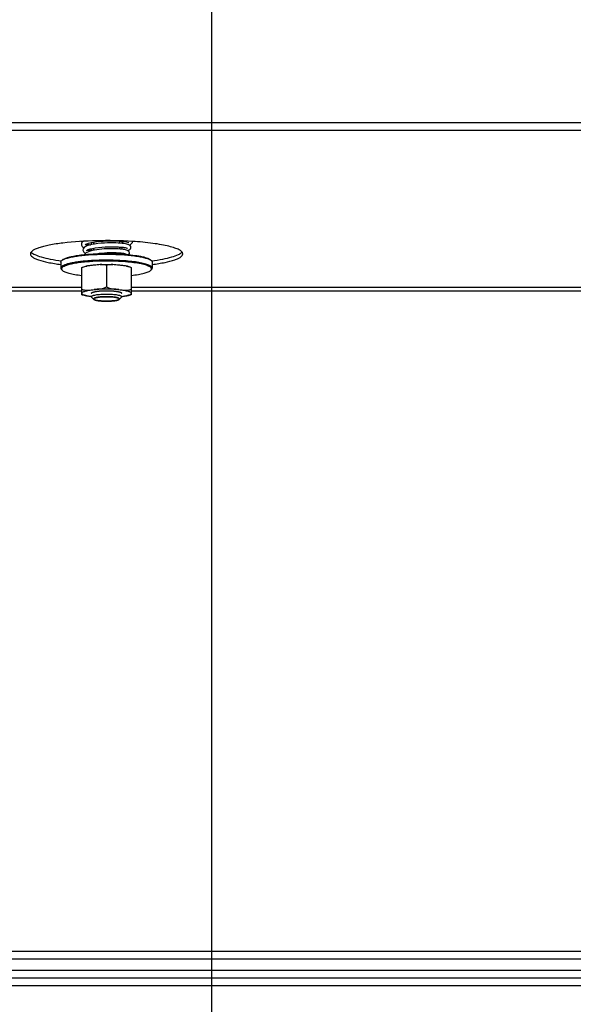
# Model space of a CAD drawing. Units: millimetres. Extents: x 0 to 7000, y 0 to 4950.
# Drawn here: x 571 to 716, y 1356 to 1615 of the extents above; entities that cross this region are included whole.
import ezdxf
from ezdxf.enums import TextEntityAlignment as Align

# ---------------------------------------------------------------- set-up
doc = ezdxf.new("R2010")
doc.units = ezdxf.units.MM
doc.header["$LTSCALE"] = 385
doc.layers.get('0').update_dxf_attribs({"linetype": 'CONTINUOUS'})
for name, color, linetype in [('DIN9021-M8-STAAL-ELVZTEKEN', 7, 'CONTINUOUS'), ('DIN931-M8X55-STAALTEKEN', 7, 'CONTINUOUS'), ('DIN934-M8-STAAL-ELVZTEKEN', 7, 'CONTINUOUS'), ('INFERNO-CORO-070-100-62-2DMAAT', 7, 'CONTINUOUS'), ('KONISCHE-VEERTEKEN', 7, 'CONTINUOUS'), ('PAN037TEKEN', 7, 'CONTINUOUS'), ('PANCUB005TEKEN', 7, 'CONTINUOUS')]:
    doc.layers.add(name, color=color, linetype=linetype)
doc.styles.add('TEXTSTYLE_2', font='ar_wgl_b.ttf')
doc.dimstyles.new('DIMSTYLE_4', dxfattribs={"dimtxt": 50, "dimasz": 50, "dimexe": 0.6, "dimexo": 0.6, "dimgap": 0.75, "dimtad": 1, "dimdec": 0, "dimdsep": 46, "dimtxsty": 'TEXTSTYLE_2', "dimblk": '_FILLED', "dimblk1": '_FILLED', "dimblk2": '_FILLED', "dimcen": 0.09, "dimazin": 2, "dimtp": 0.2, "dimtm": 0.2, "dimtfac": 1, "dimtdec": 0, "dimtofl": 0, "dimtmove": 0, "dimatfit": 3, "dimldrblk": '_FILLED', "dimfxl": 0, "dimtolj": 1, "dimarcsym": 0})

# ---------------------------------------------------------------- blocks, each defined once
blk = doc.blocks.new('_FILLED')
at = {"color": 0, "linetype": 'ByBlock'}
blk.add_solid([(0, 0), (-1, 0.2), (-1, -0.2)], dxfattribs=at)
blk = doc.blocks.new('*D9')
at = {"layer": 'INFERNO-CORO-070-100-62-2DMAAT', "color": 1, "linetype": 'Continuous'}
for p, q in [((621.41, 1824.28), (621.41, 1217.95)), ((436.41, 1373.4), (436.41, 1217.95)), ((436.41, 1227.95), (528.91, 1227.95)), ((621.41, 1227.95), (528.91, 1227.95))]:
    blk.add_line(p, q, dxfattribs=at)
at = {"layer": 'INFERNO-CORO-070-100-62-2DMAAT', "color": 1, "linetype": 'Continuous', "xscale": 50, "yscale": 50, "zscale": 50, "rotation": 180}
blk.add_blockref('_FILLED', (436.41, 1227.95), dxfattribs=at)
at = {"layer": 'INFERNO-CORO-070-100-62-2DMAAT', "color": 1, "linetype": 'Continuous', "xscale": 50, "yscale": 50, "zscale": 50}
blk.add_blockref('_FILLED', (621.41, 1227.95), dxfattribs=at)
at = {"layer": 'INFERNO-CORO-070-100-62-2DMAAT', "color": 1, "linetype": 'Continuous', "style": 'TEXTSTYLE_2', "width": 0.978959}
blk.add_text('185', height=50, dxfattribs=at).set_placement((470.64, 1240.45), (587.18, 1240.45), align=Align.FIT)
blk = doc.blocks.new('*D10')
at = {"layer": 'INFERNO-CORO-070-100-62-2DMAAT', "color": 1, "linetype": 'Continuous'}
for p, q in [((621.41, 1824.28), (621.41, 1217.95)), ((811.41, 1824.28), (811.41, 1217.95)), ((621.41, 1227.95), (716.41, 1227.95)), ((811.41, 1227.95), (716.41, 1227.95))]:
    blk.add_line(p, q, dxfattribs=at)
at = {"layer": 'INFERNO-CORO-070-100-62-2DMAAT', "color": 1, "linetype": 'Continuous', "xscale": 50, "yscale": 50, "zscale": 50, "rotation": 180}
blk.add_blockref('_FILLED', (621.41, 1227.95), dxfattribs=at)
at = {"layer": 'INFERNO-CORO-070-100-62-2DMAAT', "color": 1, "linetype": 'Continuous', "xscale": 50, "yscale": 50, "zscale": 50}
blk.add_blockref('_FILLED', (811.41, 1227.95), dxfattribs=at)
at = {"layer": 'INFERNO-CORO-070-100-62-2DMAAT', "color": 1, "linetype": 'Continuous', "style": 'TEXTSTYLE_2', "width": 0.978959}
blk.add_text('190', height=50, dxfattribs=at).set_placement((658.14, 1240.45), (774.68, 1240.45), align=Align.FIT)

msp = doc.modelspace()

# ---------------------------------------------------------------- linework, layer by layer
at = {"layer": 'DIN9021-M8-STAAL-ELVZTEKEN', "color": 5, "linetype": 'Continuous'}
for p, q in [((581.909, 1550.97), (581.909, 1549.394)), ((582.294, 1551.528), (582.097, 1551.337)), ((605.525, 1551.528), (605.721, 1551.337)), ((605.909, 1550.97), (605.909, 1549.394)), ((582.294, 1548.836), (582.097, 1549.027)), ((605.525, 1548.836), (605.721, 1549.027))]:
    msp.add_line(p, q, dxfattribs=at)
for points, knots in [([(582.293, 1551.492), (582.494, 1551.627), (583.021, 1551.866), (583.968, 1552.153), (585.18, 1552.413), (587.223, 1552.73), (590.161, 1552.986), (592.615, 1553.054), (593.909, 1553.054)], [0, 0, 0, 0, 0.0615341, 0.145709, 0.2514025, 0.3763203, 0.6710602, 1, 1, 1, 1]), ([(582.294, 1551.528), (582.447, 1551.676), (582.914, 1551.935), (583.788, 1552.239), (584.965, 1552.518), (586.407, 1552.761), (588.076, 1552.96), (590.599, 1553.16), (592.566, 1553.216), (593.909, 1553.216)], [0, 0, 0, 0, 0.0537718, 0.1322052, 0.23482, 0.3593171, 0.5023702, 0.659937, 1, 1, 1, 1]), ([(593.909, 1553.216), (594.349, 1553.216), (596.053, 1553.199), (597.758, 1553.119), (599.019, 1553.014)], [0, 0, 0, 0, 0.2577721, 1, 1, 1, 1]), ([(593.909, 1553.054), (595.204, 1553.054), (597.658, 1552.986), (600.596, 1552.73), (602.639, 1552.413), (603.851, 1552.153), (604.798, 1551.866), (605.325, 1551.627), (605.526, 1551.492)], [0, 0, 0, 0, 0.3289398, 0.6236797, 0.7485975, 0.854291, 0.9384659, 1, 1, 1, 1]), ([(599.019, 1553.014), (599.804, 1552.948), (601.24, 1552.796), (603.146, 1552.469), (604.431, 1552.125), (605.165, 1551.797), (605.428, 1551.621), (605.525, 1551.528)], [0, 0, 0, 0, 0.3507923, 0.6424721, 0.860919, 0.9402682, 1, 1, 1, 1]), ([(581.909, 1550.97), (581.909, 1551.001), (581.928, 1551.141), (582.019, 1551.261), (582.097, 1551.337)], [0, 0, 0, 0, 0.2216783, 1, 1, 1, 1]), ([(588.487, 1551.253), (588.013, 1551.211), (587.108, 1551.119), (585.827, 1550.943), (584.696, 1550.739), (583.743, 1550.514), (582.966, 1550.261), (582.339, 1549.985), (581.909, 1549.636), (581.909, 1549.394)], [0, 0, 0, 0, 0.2031394, 0.3885081, 0.5528726, 0.6935233, 0.8084477, 0.8966887, 1, 1, 1, 1]), ([(582.097, 1551.337), (582.111, 1551.351), (582.173, 1551.407), (582.239, 1551.457), (582.293, 1551.492)], [0, 0, 0, 0, 0.2309523, 1, 1, 1, 1]), ([(589.472, 1551.096), (588.875, 1551.054), (587.74, 1550.955), (586.144, 1550.753), (584.771, 1550.509), (583.661, 1550.231), (582.917, 1549.962), (582.486, 1549.72), (582.273, 1549.551), (582.138, 1549.374), (582.077, 1549.109), (582.2, 1548.927), (582.294, 1548.836)], [0, 0, 0, 0, 0.2180978, 0.4151017, 0.585724, 0.7256705, 0.8320847, 0.8725526, 0.9049923, 0.9306504, 0.9522615, 1, 1, 1, 1]), ([(593.909, 1551.478), (593.442, 1551.478), (591.632, 1551.459), (589.823, 1551.371), (588.487, 1551.253)], [0, 0, 0, 0, 0.2585445, 1, 1, 1, 1]), ([(593.909, 1551.246), (593.531, 1551.246), (592.051, 1551.234), (590.571, 1551.173), (589.472, 1551.096)], [0, 0, 0, 0, 0.2557104, 1, 1, 1, 1]), ([(605.909, 1549.394), (605.909, 1549.55), (605.718, 1549.799), (605.371, 1550.02), (604.969, 1550.212), (604.465, 1550.392), (603.601, 1550.638), (602.295, 1550.902), (600.496, 1551.152), (598.446, 1551.337), (596.222, 1551.452), (594.69, 1551.478), (593.909, 1551.478)], [0, 0, 0, 0, 0.0374948, 0.0654281, 0.1008069, 0.1438371, 0.1944056, 0.3167837, 0.4641458, 0.6313036, 0.8121498, 1, 1, 1, 1]), ([(605.525, 1548.836), (605.59, 1548.899), (605.7, 1549.032), (605.724, 1549.299), (605.568, 1549.54), (605.289, 1549.753), (604.884, 1549.961), (604.104, 1550.252), (602.829, 1550.561), (600.996, 1550.855), (598.829, 1551.077), (596.429, 1551.215), (594.762, 1551.246), (593.909, 1551.246)], [0, 0, 0, 0, 0.0214788, 0.0391775, 0.0592589, 0.0862235, 0.1218511, 0.1666197, 0.2828807, 0.4313418, 0.605727, 0.7982121, 1, 1, 1, 1]), ([(605.526, 1551.492), (605.545, 1551.48), (605.613, 1551.432), (605.678, 1551.379), (605.721, 1551.337)], [0, 0, 0, 0, 0.2696964, 1, 1, 1, 1]), ([(605.721, 1551.337), (605.751, 1551.309), (605.845, 1551.207), (605.909, 1551.068), (605.909, 1550.97)], [0, 0, 0, 0, 0.2932712, 1, 1, 1, 1]), ([(581.909, 1549.394), (581.909, 1549.363), (581.928, 1549.223), (582.019, 1549.102), (582.097, 1549.027)], [0, 0, 0, 0, 0.2216783, 1, 1, 1, 1]), ([(582.294, 1548.836), (582.375, 1548.758), (582.586, 1548.609), (583.165, 1548.326), (584.168, 1548.019), (585.657, 1547.714), (586.781, 1547.559), (587.397, 1547.488)], [0, 0, 0, 0, 0.0631533, 0.1442665, 0.3620999, 0.6505358, 1, 1, 1, 1]), ([(600.422, 1547.488), (601.038, 1547.559), (602.162, 1547.714), (603.651, 1548.019), (604.654, 1548.326), (605.233, 1548.609), (605.444, 1548.758), (605.525, 1548.836)], [0, 0, 0, 0, 0.3494642, 0.6379001, 0.8557335, 0.9368467, 1, 1, 1, 1]), ([(605.721, 1549.027), (605.751, 1549.055), (605.845, 1549.157), (605.909, 1549.295), (605.909, 1549.394)], [0, 0, 0, 0, 0.2932712, 1, 1, 1, 1])]:
    msp.add_open_spline(points, degree=3, knots=knots, dxfattribs=at)
at = {"layer": 'DIN931-M8X55-STAALTEKEN', "color": 5, "linetype": 'Continuous'}
for p, q in [((589.909, 1556.107), (589.909, 1555.539)), ((597.909, 1556.465), (597.909, 1555.912)), ((597.909, 1554.907), (597.909, 1554.355)), ((589.909, 1554.513), (589.909, 1553.944)), ((597.909, 1553.348), (597.909, 1553.089)), ((590.563, 1541.215), (589.972, 1541.787)), ((597.256, 1541.215), (597.847, 1541.787))]:
    msp.add_line(p, q, dxfattribs=at)
at = {"layer": 'DIN931-M8X55-STAALTEKEN', "color": 1, "linetype": 'Continuous'}
for p, q in [((590.509, 1556.219), (590.509, 1555.655)), ((590.509, 1554.64), (590.509, 1554.078)), ((597.309, 1556.512), (597.309, 1555.962)), ((597.309, 1554.961), (597.309, 1554.411)), ((597.309, 1553.41), (597.309, 1553.126)), ((590.563, 1541.215), (590.565, 1541.212)), ((597.254, 1541.212), (597.256, 1541.215))]:
    msp.add_line(p, q, dxfattribs=at)
at = {"layer": 'DIN931-M8X55-STAALTEKEN', "color": 5, "linetype": 'Continuous'}
for points, knots in [([(589.909, 1541.91), (589.909, 1541.933), (589.927, 1541.986), (589.991, 1542.054), (590.089, 1542.119), (590.223, 1542.182), (590.391, 1542.242), (590.679, 1542.324), (591.114, 1542.412), (591.714, 1542.495), (592.397, 1542.557), (593.139, 1542.596), (593.649, 1542.604), (593.909, 1542.604)], [0, 0, 0, 0, 0.0170142, 0.0383387, 0.066247, 0.1015948, 0.1445878, 0.1951119, 0.3173825, 0.4646153, 0.6316266, 0.8123189, 1, 1, 1, 1]), ([(589.972, 1541.787), (589.962, 1541.797), (589.931, 1541.83), (589.909, 1541.877), (589.909, 1541.91)], [0, 0, 0, 0, 0.2932773, 1, 1, 1, 1]), ([(590.509, 1541.319), (590.509, 1541.339), (590.524, 1541.384), (590.579, 1541.442), (590.662, 1541.497), (590.776, 1541.55), (590.919, 1541.601), (591.163, 1541.671), (591.534, 1541.746), (592.043, 1541.817), (592.624, 1541.869), (593.254, 1541.902), (593.688, 1541.909), (593.909, 1541.909)], [0, 0, 0, 0, 0.0170142, 0.0383387, 0.0662471, 0.1015948, 0.1445878, 0.1951118, 0.3173825, 0.4646153, 0.6316266, 0.812319, 1, 1, 1, 1]), ([(593.909, 1542.604), (594.17, 1542.604), (594.68, 1542.596), (595.422, 1542.557), (596.105, 1542.495), (596.705, 1542.412), (597.14, 1542.324), (597.428, 1542.242), (597.596, 1542.182), (597.73, 1542.119), (597.828, 1542.054), (597.892, 1541.986), (597.909, 1541.933), (597.909, 1541.91)], [0, 0, 0, 0, 0.1876811, 0.3683734, 0.5353847, 0.6826175, 0.8048881, 0.8554122, 0.8984052, 0.933753, 0.9616613, 0.9829858, 1, 1, 1, 1]), ([(593.909, 1541.909), (594.131, 1541.909), (594.565, 1541.902), (595.195, 1541.869), (595.776, 1541.817), (596.285, 1541.746), (596.655, 1541.671), (596.9, 1541.601), (597.043, 1541.55), (597.157, 1541.497), (597.24, 1541.442), (597.295, 1541.384), (597.309, 1541.339), (597.309, 1541.319)], [0, 0, 0, 0, 0.187681, 0.3683734, 0.5353847, 0.6826175, 0.8048882, 0.8554122, 0.8984052, 0.9337529, 0.9616613, 0.9829858, 1, 1, 1, 1]), ([(597.909, 1541.91), (597.909, 1541.899), (597.903, 1541.852), (597.873, 1541.812), (597.847, 1541.787)], [0, 0, 0, 0, 0.22168, 1, 1, 1, 1]), ([(590.563, 1541.215), (590.554, 1541.223), (590.528, 1541.251), (590.509, 1541.291), (590.509, 1541.319)], [0, 0, 0, 0, 0.2932771, 1, 1, 1, 1]), ([(593.909, 1540.728), (593.522, 1540.728), (592.956, 1540.744), (592.229, 1540.802), (591.748, 1540.859), (591.332, 1540.929), (590.993, 1541.01), (590.741, 1541.097), (590.607, 1541.172), (590.563, 1541.215)], [0, 0, 0, 0, 0.3400643, 0.4976296, 0.6406827, 0.7651803, 0.8677951, 0.9462279, 1, 1, 1, 1]), ([(597.256, 1541.215), (597.212, 1541.172), (597.078, 1541.097), (596.826, 1541.01), (596.487, 1540.929), (596.071, 1540.859), (595.59, 1540.802), (594.863, 1540.744), (594.297, 1540.728), (593.909, 1540.728)], [0, 0, 0, 0, 0.0537721, 0.1322049, 0.2348197, 0.3593173, 0.5023704, 0.6599357, 1, 1, 1, 1]), ([(597.309, 1541.319), (597.309, 1541.31), (597.304, 1541.27), (597.278, 1541.236), (597.256, 1541.215)], [0, 0, 0, 0, 0.22168, 1, 1, 1, 1])]:
    msp.add_open_spline(points, degree=3, knots=knots, dxfattribs=at)
at = {"layer": 'DIN931-M8X55-STAALTEKEN', "color": 1, "linetype": 'Continuous'}
for points, knots in [([(593.909, 1541.909), (593.801, 1541.907), (593.639, 1541.904), (593.45, 1541.9), (593.342, 1541.898), (593.274, 1541.897), (593.22, 1541.896), (593.165, 1541.895), (593.102, 1541.891), (593.024, 1541.886), (592.921, 1541.88), (592.818, 1541.874), (592.716, 1541.868), (592.638, 1541.863), (592.574, 1541.86), (592.522, 1541.857), (592.491, 1541.854), (592.464, 1541.853), (592.441, 1541.851), (592.4, 1541.846), (592.317, 1541.837), (592.2, 1541.825), (592.082, 1541.812), (591.988, 1541.802), (591.929, 1541.796), (591.882, 1541.791), (591.847, 1541.787), (591.816, 1541.784), (591.798, 1541.781), (591.778, 1541.777), (591.754, 1541.773), (591.715, 1541.767), (591.666, 1541.758), (591.608, 1541.749), (591.549, 1541.739), (591.491, 1541.729), (591.432, 1541.719), (591.384, 1541.711), (591.345, 1541.704), (591.32, 1541.7), (591.301, 1541.697), (591.281, 1541.693), (591.263, 1541.688), (591.24, 1541.682), (591.21, 1541.674), (591.172, 1541.664), (591.112, 1541.648), (591.037, 1541.628), (590.969, 1541.61), (590.924, 1541.598), (590.905, 1541.593), (590.89, 1541.589), (590.879, 1541.586), (590.869, 1541.583), (590.865, 1541.581), (590.858, 1541.578), (590.847, 1541.573), (590.833, 1541.566), (590.819, 1541.559), (590.8, 1541.55), (590.776, 1541.539), (590.739, 1541.522), (590.701, 1541.504), (590.668, 1541.488), (590.649, 1541.48), (590.635, 1541.473), (590.623, 1541.467), (590.615, 1541.463), (590.61, 1541.461), (590.609, 1541.459), (590.606, 1541.456), (590.603, 1541.451), (590.598, 1541.445), (590.592, 1541.438), (590.585, 1541.429), (590.572, 1541.412), (590.554, 1541.388), (590.532, 1541.36), (590.518, 1541.341), (590.51, 1541.331)], [0, 0, 0, 0, 0.0625, 0.09375, 0.109375, 0.125, 0.1328125, 0.140625, 0.15625, 0.171875, 0.1875, 0.21875, 0.234375, 0.25, 0.265625, 0.2734375, 0.28125, 0.2851562, 0.2890625, 0.296875, 0.3125, 0.34375, 0.375, 0.390625, 0.40625, 0.4140625, 0.421875, 0.4296875, 0.4335938, 0.4375, 0.4453125, 0.453125, 0.46875, 0.484375, 0.5, 0.515625, 0.53125, 0.546875, 0.5546875, 0.5625, 0.5664062, 0.5703125, 0.578125, 0.5859375, 0.59375, 0.609375, 0.625, 0.65625, 0.6875, 0.6953125, 0.703125, 0.7070312, 0.7109375, 0.7148438, 0.7167969, 0.71875, 0.7265625, 0.734375, 0.7421875, 0.75, 0.765625, 0.78125, 0.8125, 0.828125, 0.8359375, 0.84375, 0.8515625, 0.8554688, 0.8574219, 0.859375, 0.8632812, 0.8671875, 0.875, 0.8828125, 0.890625, 0.90625, 0.9375, 0.96875, 1, 1, 1, 1]), ([(597.309, 1541.331), (597.302, 1541.34), (597.287, 1541.359), (597.266, 1541.387), (597.248, 1541.411), (597.236, 1541.427), (597.229, 1541.436), (597.224, 1541.443), (597.219, 1541.449), (597.216, 1541.454), (597.213, 1541.457), (597.212, 1541.459), (597.207, 1541.461), (597.199, 1541.465), (597.187, 1541.471), (597.173, 1541.478), (597.155, 1541.486), (597.122, 1541.502), (597.084, 1541.52), (597.047, 1541.537), (597.024, 1541.549), (597.005, 1541.557), (596.991, 1541.564), (596.977, 1541.571), (596.966, 1541.576), (596.959, 1541.579), (596.955, 1541.581), (596.945, 1541.584), (596.934, 1541.587), (596.919, 1541.591), (596.9, 1541.596), (596.855, 1541.608), (596.788, 1541.626), (596.713, 1541.646), (596.653, 1541.662), (596.616, 1541.673), (596.586, 1541.681), (596.563, 1541.687), (596.546, 1541.692), (596.525, 1541.695), (596.506, 1541.698), (596.482, 1541.702), (596.443, 1541.709), (596.395, 1541.717), (596.336, 1541.727), (596.278, 1541.737), (596.22, 1541.747), (596.162, 1541.757), (596.113, 1541.765), (596.074, 1541.772), (596.05, 1541.776), (596.031, 1541.779), (596.012, 1541.783), (595.982, 1541.786), (595.947, 1541.79), (595.9, 1541.795), (595.841, 1541.801), (595.747, 1541.811), (595.63, 1541.824), (595.512, 1541.836), (595.43, 1541.845), (595.389, 1541.85), (595.365, 1541.852), (595.339, 1541.854), (595.307, 1541.856), (595.256, 1541.859), (595.192, 1541.863), (595.114, 1541.867), (595.012, 1541.873), (594.909, 1541.88), (594.806, 1541.886), (594.729, 1541.89), (594.665, 1541.895), (594.61, 1541.895), (594.555, 1541.897), (594.486, 1541.898), (594.376, 1541.9), (594.239, 1541.903), (594.074, 1541.906), (593.964, 1541.908), (593.909, 1541.909)], [0, 0, 0, 0, 0.03125, 0.0625, 0.09375, 0.109375, 0.1171875, 0.125, 0.1328125, 0.1367188, 0.140625, 0.1425781, 0.1445312, 0.1484375, 0.15625, 0.1640625, 0.171875, 0.1875, 0.21875, 0.234375, 0.25, 0.2578125, 0.265625, 0.2734375, 0.28125, 0.2832031, 0.2851562, 0.2890625, 0.2929688, 0.296875, 0.3046875, 0.3125, 0.34375, 0.375, 0.390625, 0.40625, 0.4140625, 0.421875, 0.4296875, 0.4335938, 0.4375, 0.4453125, 0.453125, 0.46875, 0.484375, 0.5, 0.515625, 0.53125, 0.546875, 0.5546875, 0.5625, 0.5664062, 0.5703125, 0.578125, 0.5859375, 0.59375, 0.609375, 0.625, 0.65625, 0.6875, 0.703125, 0.7109375, 0.7148438, 0.71875, 0.7265625, 0.734375, 0.75, 0.765625, 0.78125, 0.8125, 0.828125, 0.84375, 0.859375, 0.8671875, 0.875, 0.890625, 0.90625, 0.9375, 0.96875, 1, 1, 1, 1]), ([(590.51, 1541.331), (590.51, 1541.326), (590.51, 1541.319), (590.51, 1541.31), (590.511, 1541.303), (590.512, 1541.296), (590.514, 1541.289), (590.517, 1541.281), (590.519, 1541.273), (590.523, 1541.267), (590.527, 1541.26), (590.531, 1541.252), (590.537, 1541.245), (590.542, 1541.237), (590.551, 1541.227), (590.558, 1541.22), (590.563, 1541.215)], [0, 0, 0, 0, 0.125, 0.1875, 0.25, 0.3125, 0.375, 0.4375, 0.5, 0.5625, 0.625, 0.6875, 0.75, 0.8125, 0.875, 1, 1, 1, 1]), ([(590.565, 1541.212), (590.592, 1541.197), (590.632, 1541.173), (590.679, 1541.146), (590.706, 1541.131), (590.726, 1541.119), (590.743, 1541.109), (590.756, 1541.102), (590.764, 1541.097), (590.771, 1541.093), (590.775, 1541.091), (590.778, 1541.089), (590.783, 1541.087), (590.794, 1541.084), (590.808, 1541.079), (590.831, 1541.072), (590.859, 1541.063), (590.905, 1541.049), (590.962, 1541.032), (591.019, 1541.014), (591.065, 1541), (591.093, 1540.991), (591.116, 1540.984), (591.13, 1540.98), (591.14, 1540.976), (591.146, 1540.975), (591.154, 1540.973), (591.164, 1540.971), (591.18, 1540.968), (591.2, 1540.964), (591.232, 1540.958), (591.271, 1540.951), (591.319, 1540.941), (591.382, 1540.929), (591.445, 1540.917), (591.509, 1540.905), (591.556, 1540.896), (591.596, 1540.888), (591.624, 1540.883), (591.64, 1540.88), (591.651, 1540.877), (591.666, 1540.876), (591.685, 1540.873), (591.718, 1540.869), (591.766, 1540.863), (591.823, 1540.856), (591.899, 1540.847), (591.975, 1540.837), (592.051, 1540.828), (592.108, 1540.821), (592.165, 1540.814), (592.213, 1540.808), (592.246, 1540.804), (592.265, 1540.802), (592.287, 1540.8), (592.314, 1540.798), (592.357, 1540.795), (592.411, 1540.791), (592.497, 1540.785), (592.604, 1540.777), (592.733, 1540.768), (592.83, 1540.761), (592.895, 1540.756), (592.922, 1540.754), (592.943, 1540.753), (592.966, 1540.752), (593.007, 1540.751), (593.065, 1540.749), (593.159, 1540.746), (593.276, 1540.742), (593.462, 1540.737), (593.603, 1540.732), (593.696, 1540.729)], [0, 0, 0, 0, 0.0625, 0.09375, 0.109375, 0.125, 0.140625, 0.1484375, 0.15625, 0.1601562, 0.1640625, 0.1660156, 0.1679688, 0.171875, 0.1796875, 0.1875, 0.203125, 0.21875, 0.25, 0.28125, 0.296875, 0.3125, 0.3203125, 0.328125, 0.3320312, 0.3339844, 0.3359375, 0.3398438, 0.34375, 0.3515625, 0.359375, 0.375, 0.390625, 0.40625, 0.4375, 0.453125, 0.46875, 0.484375, 0.4921875, 0.4960938, 0.5, 0.5039062, 0.5078125, 0.515625, 0.53125, 0.546875, 0.5625, 0.59375, 0.609375, 0.625, 0.640625, 0.65625, 0.6640625, 0.6679688, 0.671875, 0.6796875, 0.6875, 0.703125, 0.71875, 0.75, 0.78125, 0.8125, 0.8203125, 0.828125, 0.8320312, 0.8359375, 0.84375, 0.859375, 0.875, 0.90625, 0.9375, 1, 1, 1, 1]), ([(594.123, 1540.729), (594.215, 1540.732), (594.353, 1540.736), (594.536, 1540.742), (594.651, 1540.745), (594.743, 1540.748), (594.801, 1540.75), (594.841, 1540.751), (594.864, 1540.752), (594.885, 1540.754), (594.912, 1540.756), (594.976, 1540.76), (595.073, 1540.767), (595.203, 1540.777), (595.31, 1540.784), (595.397, 1540.79), (595.45, 1540.794), (595.494, 1540.797), (595.52, 1540.799), (595.542, 1540.801), (595.562, 1540.803), (595.596, 1540.807), (595.644, 1540.813), (595.722, 1540.823), (595.818, 1540.834), (595.915, 1540.846), (595.993, 1540.856), (596.041, 1540.862), (596.08, 1540.867), (596.109, 1540.87), (596.133, 1540.873), (596.15, 1540.875), (596.159, 1540.876), (596.167, 1540.877), (596.173, 1540.878), (596.181, 1540.88), (596.194, 1540.882), (596.214, 1540.886), (596.237, 1540.891), (596.268, 1540.897), (596.308, 1540.904), (596.354, 1540.913), (596.401, 1540.922), (596.448, 1540.931), (596.495, 1540.94), (596.542, 1540.949), (596.589, 1540.958), (596.624, 1540.965), (596.648, 1540.97), (596.657, 1540.971), (596.665, 1540.973), (596.672, 1540.975), (596.681, 1540.978), (596.696, 1540.982), (596.719, 1540.989), (596.747, 1540.998), (596.793, 1541.012), (596.851, 1541.03), (596.908, 1541.047), (596.954, 1541.061), (596.983, 1541.07), (597.006, 1541.077), (597.02, 1541.082), (597.03, 1541.085), (597.036, 1541.087), (597.039, 1541.089), (597.043, 1541.091), (597.05, 1541.095), (597.059, 1541.1), (597.072, 1541.108), (597.089, 1541.118), (597.11, 1541.129), (597.137, 1541.145), (597.185, 1541.173), (597.226, 1541.196), (597.254, 1541.212)], [0, 0, 0, 0, 0.0625, 0.09375, 0.125, 0.140625, 0.15625, 0.1640625, 0.1679688, 0.171875, 0.1796875, 0.1875, 0.21875, 0.25, 0.28125, 0.296875, 0.3125, 0.3203125, 0.328125, 0.3320312, 0.3359375, 0.34375, 0.359375, 0.375, 0.40625, 0.4375, 0.453125, 0.46875, 0.4765625, 0.484375, 0.4921875, 0.4960938, 0.4980469, 0.5, 0.5019531, 0.5039062, 0.5078125, 0.515625, 0.5234375, 0.53125, 0.546875, 0.5625, 0.578125, 0.59375, 0.609375, 0.625, 0.640625, 0.65625, 0.6601562, 0.6640625, 0.6660156, 0.6679688, 0.671875, 0.6796875, 0.6875, 0.703125, 0.71875, 0.75, 0.78125, 0.796875, 0.8125, 0.8203125, 0.828125, 0.8320312, 0.8339844, 0.8359375, 0.8398438, 0.84375, 0.8515625, 0.859375, 0.875, 0.890625, 0.90625, 0.9375, 1, 1, 1, 1]), ([(597.256, 1541.215), (597.26, 1541.219), (597.267, 1541.226), (597.275, 1541.235), (597.28, 1541.242), (597.286, 1541.249), (597.29, 1541.256), (597.294, 1541.264), (597.299, 1541.272), (597.301, 1541.279), (597.304, 1541.286), (597.306, 1541.293), (597.307, 1541.301), (597.309, 1541.308), (597.309, 1541.318), (597.309, 1541.326), (597.309, 1541.331)], [0, 0, 0, 0, 0.125, 0.1875, 0.25, 0.3125, 0.375, 0.4375, 0.5, 0.5625, 0.625, 0.6875, 0.75, 0.8125, 0.875, 1, 1, 1, 1])]:
    msp.add_open_spline(points, degree=3, knots=knots, dxfattribs=at)
for points in [[(593.696, 1540.729), (593.767, 1540.729), (593.838, 1540.728), (593.909, 1540.728)], [(593.909, 1540.728), (593.981, 1540.728), (594.052, 1540.729), (594.123, 1540.729)]]:
    msp.add_open_spline(points, degree=3, dxfattribs=at)
at = {"layer": 'DIN934-M8-STAAL-ELVZTEKEN', "color": 5, "linetype": 'Continuous'}
for p, q in [((587.409, 1542.426), (587.409, 1549.567)), ((593.909, 1550.107), (593.909, 1544.493)), ((598.205, 1550.066), (598.172, 1550.069)), ((598.205, 1550.065), (598.172, 1550.069)), ((600.409, 1549.567), (600.409, 1542.426))]:
    msp.add_line(p, q, dxfattribs=at)
for points, knots in [([(588.703, 1549.929), (588.592, 1549.906), (588.144, 1549.805), (587.702, 1549.641), (587.409, 1549.455)], [0, 0, 0, 0, 0.246311, 1, 1, 1, 1]), ([(587.41, 1549.567), (587.506, 1549.605), (587.928, 1549.756), (588.365, 1549.861), (588.703, 1549.929)], [0, 0, 0, 0, 0.2311807, 1, 1, 1, 1]), ([(590.659, 1550.175), (590.333, 1550.142), (589.679, 1550.079), (589.026, 1549.994), (588.703, 1549.929)], [0, 0, 0, 0, 0.4988877, 1, 1, 1, 1]), ([(592.273, 1550.313), (592.544, 1550.325), (593.634, 1550.36), (594.726, 1550.349), (595.546, 1550.313)], [0, 0, 0, 0, 0.2483472, 1, 1, 1, 1]), ([(593.909, 1550.107), (593.658, 1550.217), (593.104, 1550.327), (592.551, 1550.325), (592.273, 1550.313)], [0, 0, 0, 0, 0.497049, 1, 1, 1, 1]), ([(595.546, 1550.313), (595.268, 1550.325), (594.715, 1550.327), (594.161, 1550.217), (593.909, 1550.107)], [0, 0, 0, 0, 0.5029513, 1, 1, 1, 1]), ([(599.116, 1549.929), (599.235, 1549.905), (599.673, 1549.81), (600.106, 1549.687), (600.409, 1549.567)], [0, 0, 0, 0, 0.2716684, 1, 1, 1, 1]), ([(600.409, 1549.455), (600.31, 1549.518), (599.903, 1549.737), (599.452, 1549.861), (599.116, 1549.929)], [0, 0, 0, 0, 0.2559171, 1, 1, 1, 1]), ([(590.659, 1543.773), (590.934, 1543.801), (591.485, 1543.855), (592.586, 1543.986), (593.435, 1544.19), (593.909, 1544.493)], [0, 0, 0, 0, 0.2472682, 0.4951915, 1, 1, 1, 1]), ([(593.909, 1544.493), (594.384, 1544.19), (595.233, 1543.986), (596.334, 1543.855), (596.885, 1543.801), (597.159, 1543.773)], [0, 0, 0, 0, 0.5048086, 0.7527318, 1, 1, 1, 1]), ([(587.409, 1543.841), (587.657, 1543.733), (588.199, 1543.623), (589.016, 1543.622), (589.838, 1543.69), (590.385, 1543.746), (590.659, 1543.773)], [0, 0, 0, 0, 0.2467256, 0.4962516, 0.7477977, 1, 1, 1, 1]), ([(587.409, 1542.796), (587.409, 1542.918), (587.616, 1543.099), (587.927, 1543.244), (588.308, 1543.375), (588.778, 1543.494), (589.57, 1543.648), (590.209, 1543.728), (590.659, 1543.773)], [0, 0, 0, 0, 0.1050459, 0.1930094, 0.3072486, 0.4470975, 0.6108516, 1, 1, 1, 1]), ([(588.714, 1542.118), (588.526, 1542.161), (588.196, 1542.249), (587.822, 1542.39), (587.605, 1542.517), (587.474, 1542.621), (587.409, 1542.729), (587.409, 1542.796)], [0, 0, 0, 0, 0.3790912, 0.6685959, 0.7796162, 0.869482, 1, 1, 1, 1]), ([(588.703, 1542.064), (588.584, 1542.088), (588.146, 1542.183), (587.713, 1542.306), (587.409, 1542.426)], [0, 0, 0, 0, 0.2716644, 1, 1, 1, 1]), ([(589.907, 1541.907), (589.798, 1541.921), (589.398, 1541.979), (589, 1542.052), (588.714, 1542.118)], [0, 0, 0, 0, 0.273172, 1, 1, 1, 1]), ([(597.159, 1543.773), (597.434, 1543.746), (597.981, 1543.69), (598.803, 1543.622), (599.62, 1543.623), (600.162, 1543.733), (600.409, 1543.841)], [0, 0, 0, 0, 0.2522019, 0.5037475, 0.7532729, 1, 1, 1, 1]), ([(597.159, 1543.773), (597.61, 1543.728), (598.249, 1543.648), (599.041, 1543.494), (599.511, 1543.375), (599.892, 1543.244), (600.203, 1543.099), (600.409, 1542.918), (600.409, 1542.796)], [0, 0, 0, 0, 0.3891484, 0.5529025, 0.6927514, 0.8069906, 0.8949541, 1, 1, 1, 1]), ([(599.105, 1542.118), (599.016, 1542.097), (598.621, 1542.012), (598.222, 1541.949), (597.912, 1541.907)], [0, 0, 0, 0, 0.2259473, 1, 1, 1, 1]), ([(600.409, 1542.796), (600.409, 1542.729), (600.345, 1542.621), (600.214, 1542.517), (599.997, 1542.39), (599.623, 1542.249), (599.293, 1542.161), (599.105, 1542.118)], [0, 0, 0, 0, 0.1305293, 0.2203971, 0.3314171, 0.6209166, 1, 1, 1, 1]), ([(600.409, 1542.426), (600.313, 1542.388), (599.891, 1542.237), (599.454, 1542.132), (599.116, 1542.064)], [0, 0, 0, 0, 0.2311967, 1, 1, 1, 1])]:
    msp.add_open_spline(points, degree=3, knots=knots, dxfattribs=at)
for points in [[(592.273, 1550.313), (591.734, 1550.29), (591.197, 1550.228), (590.659, 1550.175)], [(597.159, 1550.175), (596.622, 1550.228), (596.085, 1550.29), (595.546, 1550.313)], [(598.172, 1550.069), (597.835, 1550.108), (597.497, 1550.141), (597.159, 1550.175)], [(599.116, 1549.929), (598.815, 1549.989), (598.51, 1550.03), (598.205, 1550.066)], [(589.908, 1541.895), (589.505, 1541.938), (589.101, 1541.984), (588.703, 1542.064)], [(597.159, 1543.773), (596.08, 1543.882), (593.909, 1543.968), (591.739, 1543.882), (590.659, 1543.773)], [(599.116, 1542.064), (598.718, 1541.984), (598.314, 1541.938), (597.911, 1541.895)]]:
    msp.add_open_spline(points, degree=3, dxfattribs=at)
at = {"layer": 'DIN934-M8-STAAL-ELVZTEKEN', "color": 1, "linetype": 'Continuous'}
for points, knots in [([(589.909, 1542.796), (589.916, 1542.807), (589.928, 1542.83), (589.944, 1542.858), (589.957, 1542.88), (589.965, 1542.894), (589.971, 1542.906), (589.976, 1542.914), (589.98, 1542.921), (589.983, 1542.926), (589.985, 1542.929), (589.985, 1542.931), (589.989, 1542.933), (589.994, 1542.936), (590.002, 1542.94), (590.014, 1542.947), (590.028, 1542.955), (590.047, 1542.966), (590.07, 1542.979), (590.098, 1542.996), (590.127, 1543.012), (590.15, 1543.025), (590.169, 1543.036), (590.183, 1543.044), (590.195, 1543.051), (590.203, 1543.056), (590.208, 1543.059), (590.211, 1543.061), (590.217, 1543.062), (590.225, 1543.065), (590.238, 1543.069), (590.257, 1543.076), (590.28, 1543.083), (590.311, 1543.093), (590.349, 1543.105), (590.395, 1543.12), (590.44, 1543.135), (590.479, 1543.148), (590.509, 1543.158), (590.532, 1543.165), (590.551, 1543.172), (590.564, 1543.176), (590.572, 1543.178), (590.577, 1543.18), (590.586, 1543.182), (590.596, 1543.184), (590.615, 1543.188), (590.641, 1543.194), (590.672, 1543.2), (590.714, 1543.209), (590.766, 1543.22), (590.829, 1543.234), (590.892, 1543.247), (590.945, 1543.258), (590.987, 1543.267), (591.018, 1543.274), (591.044, 1543.279), (591.063, 1543.283), (591.073, 1543.285), (591.081, 1543.287), (591.091, 1543.288), (591.103, 1543.29), (591.125, 1543.293), (591.156, 1543.298), (591.194, 1543.303), (591.244, 1543.31), (591.307, 1543.319), (591.383, 1543.33), (591.458, 1543.341), (591.521, 1543.35), (591.571, 1543.357), (591.609, 1543.362), (591.64, 1543.367), (591.662, 1543.37), (591.675, 1543.372), (591.684, 1543.373), (591.695, 1543.374), (591.709, 1543.375), (591.734, 1543.378), (591.77, 1543.381), (591.813, 1543.385), (591.871, 1543.39), (591.942, 1543.397), (592.028, 1543.405), (592.114, 1543.413), (592.2, 1543.421), (592.272, 1543.428), (592.322, 1543.433), (592.351, 1543.435), (592.372, 1543.437), (592.396, 1543.438), (592.427, 1543.44), (592.481, 1543.443), (592.559, 1543.447), (592.652, 1543.452), (592.777, 1543.459), (592.901, 1543.465), (593.01, 1543.471), (593.064, 1543.474), (593.096, 1543.475), (593.118, 1543.477), (593.144, 1543.477), (593.176, 1543.478), (593.234, 1543.479), (593.316, 1543.48), (593.415, 1543.482), (593.547, 1543.484), (593.712, 1543.487), (593.844, 1543.489), (593.909, 1543.49)], [0, 0, 0, 0, 0.03125, 0.0625, 0.078125, 0.09375, 0.1015625, 0.109375, 0.1171875, 0.1210938, 0.1230469, 0.125, 0.1269531, 0.1289062, 0.1328125, 0.140625, 0.1484375, 0.15625, 0.171875, 0.1875, 0.203125, 0.21875, 0.2265625, 0.234375, 0.2421875, 0.2460938, 0.2480469, 0.25, 0.2519531, 0.2539062, 0.2578125, 0.265625, 0.2734375, 0.28125, 0.296875, 0.3125, 0.328125, 0.34375, 0.3515625, 0.359375, 0.3671875, 0.3710938, 0.3730469, 0.375, 0.3769531, 0.3789062, 0.3828125, 0.390625, 0.3984375, 0.40625, 0.421875, 0.4375, 0.453125, 0.46875, 0.4765625, 0.484375, 0.4921875, 0.4960938, 0.4980469, 0.5, 0.5019531, 0.5039062, 0.5078125, 0.515625, 0.5234375, 0.53125, 0.546875, 0.5625, 0.578125, 0.59375, 0.6015625, 0.609375, 0.6171875, 0.6210938, 0.6230469, 0.625, 0.6269531, 0.6289062, 0.6328125, 0.640625, 0.6484375, 0.65625, 0.671875, 0.6875, 0.703125, 0.71875, 0.734375, 0.7421875, 0.7460938, 0.75, 0.7539062, 0.7578125, 0.765625, 0.78125, 0.796875, 0.8125, 0.84375, 0.859375, 0.8671875, 0.8710938, 0.875, 0.8789062, 0.8828125, 0.890625, 0.90625, 0.921875, 0.9375, 0.96875, 1, 1, 1, 1]), ([(593.909, 1543.49), (593.974, 1543.489), (594.104, 1543.487), (594.266, 1543.484), (594.395, 1543.482), (594.492, 1543.481), (594.573, 1543.479), (594.638, 1543.478), (594.687, 1543.478), (594.733, 1543.475), (594.795, 1543.472), (594.904, 1543.466), (595.029, 1543.459), (595.153, 1543.453), (595.247, 1543.448), (595.325, 1543.444), (595.379, 1543.441), (595.41, 1543.439), (595.434, 1543.438), (595.455, 1543.436), (595.484, 1543.433), (595.534, 1543.429), (595.606, 1543.422), (595.692, 1543.414), (595.778, 1543.406), (595.865, 1543.398), (595.951, 1543.39), (596.022, 1543.384), (596.073, 1543.379), (596.101, 1543.376), (596.124, 1543.375), (596.142, 1543.372), (596.168, 1543.368), (596.213, 1543.362), (596.277, 1543.353), (596.354, 1543.342), (596.43, 1543.331), (596.507, 1543.32), (596.571, 1543.311), (596.623, 1543.303), (596.661, 1543.298), (596.693, 1543.293), (596.716, 1543.29), (596.728, 1543.288), (596.738, 1543.287), (596.745, 1543.285), (596.756, 1543.283), (596.774, 1543.279), (596.8, 1543.274), (596.831, 1543.267), (596.872, 1543.259), (596.924, 1543.248), (596.986, 1543.235), (597.048, 1543.222), (597.099, 1543.211), (597.14, 1543.202), (597.171, 1543.195), (597.197, 1543.19), (597.215, 1543.186), (597.225, 1543.184), (597.234, 1543.182), (597.239, 1543.18), (597.247, 1543.178), (597.26, 1543.174), (597.28, 1543.167), (597.303, 1543.16), (597.333, 1543.15), (597.372, 1543.137), (597.418, 1543.123), (597.464, 1543.108), (597.502, 1543.095), (597.533, 1543.085), (597.556, 1543.078), (597.575, 1543.072), (597.589, 1543.067), (597.596, 1543.065), (597.603, 1543.063), (597.606, 1543.061), (597.611, 1543.058), (597.619, 1543.053), (597.631, 1543.047), (597.645, 1543.039), (597.664, 1543.028), (597.688, 1543.014), (597.716, 1542.998), (597.745, 1542.982), (597.769, 1542.968), (597.788, 1542.957), (597.802, 1542.949), (597.814, 1542.943), (597.822, 1542.938), (597.827, 1542.935), (597.831, 1542.933), (597.832, 1542.931), (597.834, 1542.928), (597.836, 1542.923), (597.84, 1542.916), (597.845, 1542.907), (597.852, 1542.896), (597.86, 1542.882), (597.873, 1542.859), (597.89, 1542.83), (597.903, 1542.807), (597.909, 1542.796)], [0, 0, 0, 0, 0.03125, 0.0625, 0.078125, 0.09375, 0.109375, 0.1171875, 0.125, 0.1328125, 0.140625, 0.15625, 0.1875, 0.203125, 0.21875, 0.234375, 0.2421875, 0.2460938, 0.25, 0.2539062, 0.2578125, 0.265625, 0.28125, 0.296875, 0.3125, 0.328125, 0.34375, 0.359375, 0.3671875, 0.3710938, 0.375, 0.3789062, 0.3828125, 0.390625, 0.40625, 0.421875, 0.4375, 0.453125, 0.46875, 0.4765625, 0.484375, 0.4921875, 0.4960938, 0.4980469, 0.5, 0.5019531, 0.5039062, 0.5078125, 0.515625, 0.5234375, 0.53125, 0.546875, 0.5625, 0.578125, 0.59375, 0.6015625, 0.609375, 0.6171875, 0.6210938, 0.6230469, 0.625, 0.6269531, 0.6289062, 0.6328125, 0.640625, 0.6484375, 0.65625, 0.671875, 0.6875, 0.703125, 0.71875, 0.7265625, 0.734375, 0.7421875, 0.7460938, 0.7480469, 0.75, 0.7519531, 0.7539062, 0.7578125, 0.765625, 0.7734375, 0.78125, 0.796875, 0.8125, 0.828125, 0.84375, 0.8515625, 0.859375, 0.8671875, 0.8710938, 0.8730469, 0.875, 0.8769531, 0.8789062, 0.8828125, 0.890625, 0.8984375, 0.90625, 0.921875, 0.9375, 0.96875, 1, 1, 1, 1])]:
    msp.add_open_spline(points, degree=3, knots=knots, dxfattribs=at)
at = {"layer": 'KONISCHE-VEERTEKEN', "color": 5, "linetype": 'Continuous'}
for p, q in [((587.845, 1556.445), (587.82, 1556.432)), ((600.727, 1556.327), (600.717, 1556.402)), ((588.679, 1554.047), (588.688, 1554.049))]:
    msp.add_line(p, q, dxfattribs=at)
for points in [[(587.241, 1556.41), (587.452, 1556.237), (587.538, 1556.192)], [(587.294, 1555.615), (587.323, 1555.401), (587.503, 1555.066), (587.793, 1554.81), (587.959, 1554.719)], [(587.82, 1556.432), (587.517, 1556.174), (587.325, 1555.828), (587.295, 1555.615)], [(588.003, 1554.777), (587.779, 1554.48), (587.698, 1554.134)], [(600.323, 1554.851), (600.273, 1555.093), (600.129, 1555.305), (599.949, 1555.444), (599.743, 1555.548), (599.502, 1555.634), (599.216, 1555.711), (598.876, 1555.781), (598.477, 1555.845), (598.02, 1555.901), (597.504, 1555.949), (596.934, 1555.987), (596.314, 1556.014), (595.644, 1556.028), (594.925, 1556.027), (594.159, 1556.009), (593.35, 1555.971), (592.505, 1555.911), (591.638, 1555.823), (590.787, 1555.706), (590.001, 1555.562), (589.317, 1555.395), (588.758, 1555.21), (588.326, 1555.008), (588.003, 1554.777)], [(588.275, 1555.523), (588.41, 1555.624), (588.72, 1555.772), (589.215, 1555.939), (589.86, 1556.098), (590.6, 1556.236), (591.397, 1556.349), (592.224, 1556.437), (593.059, 1556.503), (593.884, 1556.546), (594.684, 1556.57), (595.449, 1556.576), (596.169, 1556.565), (596.837, 1556.541), (597.445, 1556.504), (597.986, 1556.458), (598.455, 1556.405), (598.854, 1556.346), (599.184, 1556.285), (599.447, 1556.223), (599.644, 1556.163), (599.772, 1556.112), (599.783, 1556.107)], [(589.098, 1555.322), (589.059, 1555.333), (588.639, 1555.486), (588.394, 1555.612)], [(588.675, 1555.751), (589, 1555.662), (589.681, 1555.516), (589.761, 1555.503)], [(588.688, 1554.049), (588.828, 1554.145), (589.122, 1554.281), (589.574, 1554.43), (590.183, 1554.58), (590.94, 1554.719), (591.796, 1554.836), (592.675, 1554.923), (593.521, 1554.981), (594.326, 1555.015), (595.09, 1555.03), (595.805, 1555.027), (596.463, 1555.01), (597.056, 1554.98), (597.583, 1554.941), (598.043, 1554.894), (598.44, 1554.841), (598.772, 1554.785), (599.04, 1554.726), (599.24, 1554.67), (599.371, 1554.622), (599.384, 1554.616)], [(598.956, 1556.327), (598.662, 1556.278), (598.193, 1556.217), (597.909, 1556.189)], [(598.372, 1554.85), (598.131, 1554.816), (597.909, 1554.791)], [(599.389, 1554.036), (599.439, 1554.049), (599.669, 1554.124), (599.866, 1554.211), (600.039, 1554.318), (600.192, 1554.47), (600.304, 1554.7), (600.323, 1554.852)], [(599.827, 1555.506), (599.935, 1555.537), (600.183, 1555.634), (600.394, 1555.752), (600.574, 1555.915), (600.704, 1556.162), (600.727, 1556.33)], [(587.698, 1554.138), (587.728, 1553.924), (587.909, 1553.592), (588.196, 1553.342), (588.372, 1553.247)], [(588.406, 1553.292), (588.174, 1552.981), (588.167, 1552.953)], [(590.122, 1553.999), (589.594, 1553.863), (589.129, 1553.706), (588.733, 1553.523), (588.406, 1553.292)], [(589.551, 1553.848), (589.519, 1553.857), (589.078, 1554.007), (588.813, 1554.135)], [(589.124, 1554.282), (589.328, 1554.225), (589.909, 1554.103)], [(598.282, 1554.306), (597.892, 1554.357), (597.452, 1554.401), (596.966, 1554.436), (596.436, 1554.463), (595.866, 1554.479), (595.262, 1554.484), (594.631, 1554.476), (593.977, 1554.455), (593.311, 1554.42), (592.639, 1554.369), (591.974, 1554.302), (591.325, 1554.218), (590.703, 1554.118), (590.122, 1553.999)], [(590.977, 1553.149), (591.219, 1553.193), (591.936, 1553.292), (592.653, 1553.368), (593.357, 1553.422), (594.041, 1553.459), (594.698, 1553.479), (595.319, 1553.486), (595.898, 1553.48), (596.43, 1553.464), (596.914, 1553.439), (597.348, 1553.408), (597.734, 1553.37)], [(597.734, 1553.37), (598.07, 1553.328), (598.358, 1553.283), (598.596, 1553.236), (598.786, 1553.19), (598.925, 1553.147), (599.011, 1553.113), (599.018, 1553.109)], [(599.919, 1553.374), (599.868, 1553.615), (599.732, 1553.815), (599.567, 1553.945), (599.382, 1554.04), (599.168, 1554.118), (598.917, 1554.187), (598.623, 1554.249), (598.282, 1554.306)], [(599.734, 1552.945), (599.791, 1553.001), (599.901, 1553.229), (599.919, 1553.375)]]:
    msp.add_lwpolyline(points, dxfattribs=at)
at = {"layer": 'PAN037TEKEN', "color": 5, "linetype": 'Continuous'}
for p, q in [((508.512, 1587.562), (1534.312, 1587.562)), ((508.512, 1585.592), (1534.312, 1585.592)), ((508.512, 1544.416), (587.409, 1544.416)), ((600.409, 1544.416), (887.409, 1544.416)), ((508.512, 1543.432), (587.409, 1543.432)), ((600.409, 1543.432), (887.409, 1543.432)), ((508.512, 1370.284), (1534.312, 1370.284)), ((508.512, 1368.284), (1534.312, 1368.284))]:
    msp.add_line(p, q, dxfattribs=at)
for points, knots in [([(600.737, 1556.404), (597.593, 1556.602), (591.478, 1556.702), (584.168, 1556.27), (579.552, 1555.59), (577.468, 1555.13), (576.239, 1554.785), (575.248, 1554.407), (574.426, 1553.985), (573.909, 1553.474), (573.909, 1553.139)], [0, 0, 0, 0, 0.3425569, 0.6643302, 0.7950456, 0.8496299, 0.896134, 0.9341439, 0.9635882, 1, 1, 1, 1]), ([(613.909, 1553.139), (613.909, 1553.605), (612.998, 1554.239), (611.751, 1554.733), (610.17, 1555.186), (608.251, 1555.578), (605.067, 1556.065), (602.521, 1556.291), (600.737, 1556.404)], [0, 0, 0, 0, 0.1004485, 0.1896244, 0.3062499, 0.4486982, 0.6142356, 1, 1, 1, 1]), ([(573.909, 1553.139), (573.909, 1552.819), (574.386, 1552.326), (575.16, 1551.913), (576.53, 1551.372), (578.799, 1550.824), (580.784, 1550.508), (581.908, 1550.361)], [0, 0, 0, 0, 0.1099924, 0.1977049, 0.3106216, 0.6107076, 1, 1, 1, 1]), ([(574.112, 1553.631), (574.359, 1553.332), (575.251, 1552.821), (576.948, 1552.244), (579.311, 1551.718), (581.1, 1551.449), (582.089, 1551.323)], [0, 0, 0, 0, 0.1385825, 0.3537176, 0.6437998, 1, 1, 1, 1]), ([(605.73, 1551.323), (606.719, 1551.449), (608.508, 1551.718), (610.871, 1552.244), (612.568, 1552.821), (613.46, 1553.332), (613.707, 1553.631)], [0, 0, 0, 0, 0.3562002, 0.6462824, 0.8614175, 1, 1, 1, 1]), ([(605.911, 1550.361), (607.035, 1550.508), (609.02, 1550.824), (611.289, 1551.372), (612.659, 1551.913), (613.433, 1552.326), (613.909, 1552.819), (613.909, 1553.139)], [0, 0, 0, 0, 0.3892924, 0.6893784, 0.8022951, 0.8900076, 1, 1, 1, 1])]:
    msp.add_open_spline(points, degree=3, knots=knots, dxfattribs=at)
at = {"layer": 'PANCUB005TEKEN', "color": 5, "linetype": 'Continuous'}
for p, q in [((523.677, 1365.284), (1519.146, 1365.284)), ((477.412, 1363.284), (1565.412, 1363.284)), ((477.412, 1361.284), (1565.412, 1361.284))]:
    msp.add_line(p, q, dxfattribs=at)

# ---------------------------------------------------------------- dimensions: what is measured, and where the dimension line sits
at = {"layer": 'INFERNO-CORO-070-100-62-2DMAAT', "color": 1, "linetype": 'Continuous'}
for base, p1, p2, picture, middle in [((621.412, 1227.95), (436.412, 1374.004), (621.412, 1824.884), '*D9', (530.595, 1227.95)), ((811.412, 1227.95), (621.412, 1824.884), (811.412, 1824.884), '*D10', (717.445, 1227.95))]:
    dim = msp.add_linear_dim(base=base, p1=p1, p2=p2, dimstyle='DIMSTYLE_4', dxfattribs=at)
    dim.commit()
    dim.dimension.update_dxf_attribs({"geometry": picture, "text_midpoint": middle, "dimtype": 160})

doc.saveas('drawing.dxf')
